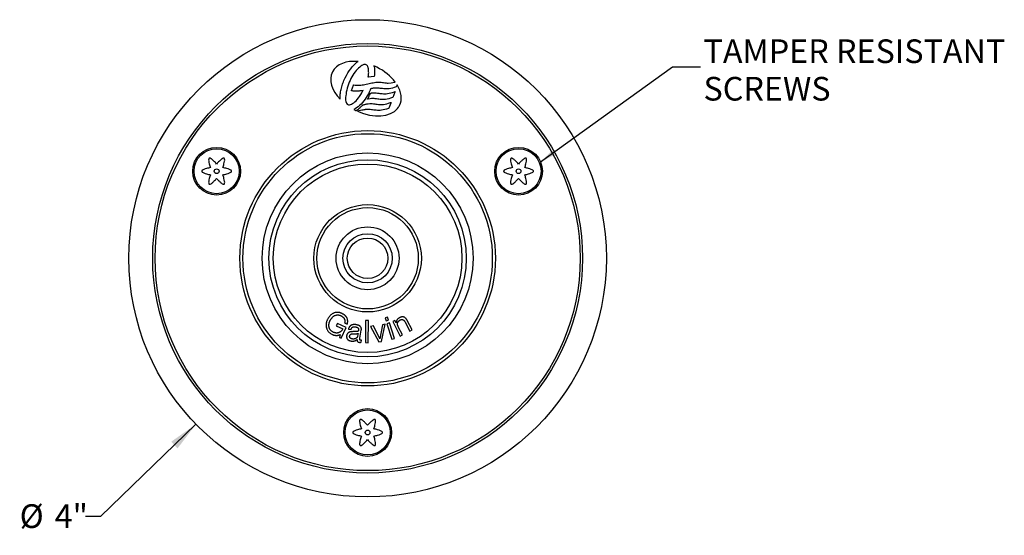
# Model space of a CAD drawing. Units: millimetres. Extents: x 84 to 249, y 18 to 184.
# Drawn here: x 84 to 249, y 98 to 184 of the extents above; entities that cross this region are included whole.
import ezdxf

# ---------------------------------------------------------------- set-up
doc = ezdxf.new("R2010")
doc.units = ezdxf.units.MM
doc.layers.add('DIMENSIONS', color=7, linetype='Continuous')
doc.styles.add('SLDTEXTSTYLE0', font='TXT', dxfattribs={"width": 0.7})
doc.dimstyles.new('SLDDIMSTYLE0', dxfattribs={"dimtxt": 5.037667, "dimasz": 2.686756, "dimexe": 0, "dimexo": 0.0625, "dimgap": 1.259417, "dimtad": 0, "dimtih": 1, "dimtoh": 1, "dimdec": 1, "dimlfac": 1.25, "dimrnd": 1e-09, "dimzin": 12, "dimdsep": 46, "dimtxsty": 'SLDTEXTSTYLE0', "dimsah": 1, "dimcen": 0, "dimadec": 0, "dimazin": 3, "dimtfac": 1, "dimtdec": 1, "dimtofl": 0, "dimtmove": 0, "dimatfit": 3, "dimfxl": 0, "dimfrac": 2, "dimtolj": 1, "dimtzin": 12, "dimarcsym": 0})
doc.dimstyles.new('SLDDIMSTYLE1', dxfattribs={"dimtxt": 0.18, "dimasz": 2.686756, "dimexe": 0, "dimexo": 0.0625, "dimgap": 0, "dimtad": 0, "dimtih": 1, "dimtoh": 1, "dimdec": 0, "dimrnd": 1e-09, "dimzin": 0, "dimdsep": 46, "dimtxsty": 'Standard', "dimsah": 1, "dimcen": 0.09, "dimadec": 0, "dimazin": 0, "dimtfac": 2.686756, "dimtdec": 0, "dimtofl": 0, "dimtmove": 0, "dimatfit": 3, "dimfxl": 0, "dimfrac": 2, "dimtolj": 1, "dimtzin": 0, "dimarcsym": 0})

# ---------------------------------------------------------------- blocks, each defined once
blk = doc.blocks.new('_D')
at = {"layer": 'DIMENSIONS', "color": 7}
for p, q in [((113.24, 116.2), (97.25, 100.74)), ((97.25, 100.74), (94.75, 100.74))]:
    blk.add_line(p, q, dxfattribs=at)
blk.add_solid([(113.24, 116.2), (109.08, 113.25), (110.15, 112.14)], dxfattribs=at)
at = {"layer": 'DIMENSIONS', "color": 7, "char_height": 3.969, "attachment_point": 1, "style": 'SLDTEXTSTYLE0'}
for s, insert in [('%%c', (83.7, 102.77)), ('4"', (89.56, 102.77))]:
    blk.add_mtext(s, dxfattribs=dict(at, insert=insert))
blk = doc.blocks.new('SW_NOTE_0')
at = {"layer": 'DIMENSIONS', "color": 0, "attachment_point": 1, "style": 'SLDTEXTSTYLE0'}
for s, insert, char_height in [('TAMPER RESISTANT', (0.5, 4.58), 3.9687), ('SCREWS', (0.5, -1.71), 3.969)]:
    blk.add_mtext(s, dxfattribs=dict(at, insert=insert, char_height=char_height))

msp = doc.modelspace()

# ---------------------------------------------------------------- linework, layer by layer
at = {"color": 7, "linetype": 'Continuous', "lineweight": 25}
for p, q in [((139.67, 176.383), (139.937, 176.631)), ((139.937, 176.631), (140.206, 176.856)), ((140.206, 176.856), (140.38, 176.975)), ((141.524, 176.501), (141.38, 176.471)), ((141.65, 176.493), (141.524, 176.501)), ((141.769, 176.448), (141.65, 176.493)), ((138.434, 174.674), (138.662, 175.079)), ((138.662, 175.079), (138.904, 175.443)), ((138.904, 175.443), (139.153, 175.786)), ((139.153, 175.786), (139.407, 176.096)), ((139.407, 176.096), (139.67, 176.383)), ((139.708, 174.984), (139.529, 174.716)), ((139.903, 175.236), (139.708, 174.984)), ((140.094, 175.475), (139.903, 175.236)), ((140.285, 175.695), (140.094, 175.475)), ((140.481, 175.887), (140.285, 175.695)), ((140.669, 176.059), (140.481, 175.887)), ((140.86, 176.209), (140.669, 176.059)), ((141.041, 176.328), (140.86, 176.209)), ((141.218, 176.419), (141.041, 176.328)), ((141.38, 176.471), (141.218, 176.419)), ((141.868, 176.372), (141.769, 176.448)), ((141.962, 176.245), (141.868, 176.372)), ((142, 176.171), (141.962, 176.245)), ((142.036, 176.096), (142, 176.171)), ((142.06, 176.001), (142.036, 176.096)), ((142.092, 175.902), (142.06, 176.001)), ((142.116, 175.807), (142.092, 175.902)), ((142.131, 175.709), (142.116, 175.807)), ((142.142, 175.594), (142.131, 175.709)), ((142.139, 174.729), (142.151, 174.862)), ((142.159, 175.484), (142.142, 175.594)), ((142.151, 174.862), (142.165, 174.991)), ((142.162, 175.364), (142.159, 175.484)), ((142.165, 175.247), (142.162, 175.364)), ((142.167, 175.121), (142.165, 175.247)), ((142.165, 174.991), (142.167, 175.121)), ((143.043, 176.268), (143.089, 176.088)), ((143.089, 176.088), (143.122, 175.888)), ((143.122, 175.888), (143.149, 175.68)), ((143.153, 174.995), (143.133, 174.754)), ((143.149, 175.68), (143.16, 175.455)), ((143.165, 175.231), (143.153, 174.995)), ((143.16, 175.455), (143.165, 175.231)), ((137.784, 173.172), (137.86, 173.388)), ((137.86, 173.388), (137.936, 173.608)), ((137.936, 173.608), (138.03, 173.827)), ((138.03, 173.827), (138.123, 174.041)), ((138.123, 174.041), (138.224, 174.259)), ((138.224, 174.259), (138.434, 174.674)), ((138.909, 173.502), (138.787, 173.176)), ((139.047, 173.822), (138.909, 173.502)), ((139.194, 174.134), (139.047, 173.822)), ((139.356, 174.433), (139.194, 174.134)), ((139.529, 174.716), (139.356, 174.433)), ((141.774, 173.188), (142.007, 173.24)), ((142.007, 173.24), (142.24, 173.293)), ((142.093, 174.389), (142.101, 174.455)), ((142.158, 174.393), (142.093, 174.389)), ((142.101, 174.455), (142.119, 174.59)), ((142.119, 174.59), (142.139, 174.729)), ((143.058, 174.456), (142.158, 174.393)), ((142.24, 173.293), (142.473, 173.345)), ((142.473, 173.345), (142.699, 173.397)), ((142.699, 173.397), (142.935, 173.442)), ((142.935, 173.442), (143.155, 173.484)), ((143.103, 174.459), (143.058, 174.456)), ((143.108, 174.505), (143.103, 174.459)), ((143.133, 174.754), (143.108, 174.505)), ((143.155, 173.484), (143.383, 173.519)), ((143.383, 173.519), (143.618, 173.533)), ((143.618, 173.533), (143.835, 173.535)), ((143.835, 173.535), (144.048, 173.522)), ((144.048, 173.522), (144.256, 173.501)), ((144.256, 173.501), (144.458, 173.478)), ((144.458, 173.478), (144.661, 173.448)), ((144.661, 173.448), (144.861, 173.425)), ((144.861, 173.425), (145.07, 173.405)), ((145.07, 173.405), (145.277, 173.382)), ((145.277, 173.382), (145.408, 173.379)), ((145.408, 173.379), (145.95, 173.41)), ((145.95, 173.41), (145.955, 173.41)), ((145.955, 173.41), (146.203, 173.449)), ((146.203, 173.449), (146.472, 173.511)), ((146.472, 173.511), (146.595, 173.548)), ((137.407, 171.518), (137.431, 171.71)), ((137.431, 171.71), (137.461, 171.913)), ((137.461, 171.913), (137.5, 172.116)), ((137.5, 172.116), (137.536, 172.326)), ((137.536, 172.326), (137.593, 172.532)), ((137.593, 172.532), (137.644, 172.743)), ((137.644, 172.743), (137.714, 172.961)), ((137.714, 172.961), (137.784, 173.172)), ((138.369, 171.562), (138.323, 171.264)), ((138.42, 171.872), (138.369, 171.562)), ((138.486, 172.183), (138.42, 171.872)), ((138.576, 172.518), (138.486, 172.183)), ((138.674, 172.841), (138.576, 172.518)), ((138.787, 173.176), (138.674, 172.841)), ((139.279, 172.094), (139.303, 172.156)), ((139.344, 172.084), (139.279, 172.094)), ((139.303, 172.156), (139.632, 173.034)), ((139.466, 172.064), (139.344, 172.084)), ((139.59, 172.043), (139.466, 172.064)), ((139.715, 172.029), (139.59, 172.043)), ((139.632, 173.034), (139.648, 173.075)), ((139.648, 173.075), (139.691, 173.069)), ((139.691, 173.069), (139.925, 173.033)), ((139.842, 172.023), (139.715, 172.029)), ((139.962, 172.019), (139.842, 172.023)), ((139.925, 173.033), (140.154, 173.007)), ((140.092, 172.013), (139.962, 172.019)), ((140.212, 172.017), (140.092, 172.013)), ((140.154, 173.007), (140.381, 173.004)), ((140.341, 172.02), (140.212, 172.017)), ((140.465, 172.03), (140.341, 172.02)), ((140.381, 173.004), (140.618, 173.008)), ((140.598, 172.034), (140.465, 172.03)), ((140.713, 172.052), (140.598, 172.034)), ((140.618, 173.008), (140.841, 173.028)), ((140.841, 172.063), (140.713, 172.052)), ((140.827, 171.435), (141.016, 171.736)), ((140.841, 173.028), (141.076, 173.057)), ((140.967, 172.083), (140.841, 172.063)), ((141.093, 172.101), (140.967, 172.083)), ((141.016, 171.736), (141.183, 172.049)), ((141.076, 173.057), (141.309, 173.092)), ((141.222, 172.12), (141.093, 172.101)), ((141.183, 172.049), (141.226, 172.121)), ((141.226, 172.121), (141.222, 172.12)), ((141.309, 173.092), (141.544, 173.135)), ((141.544, 173.135), (141.774, 173.188)), ((142.111, 171.579), (141.939, 171.262)), ((142.248, 171.849), (142.111, 171.579)), ((142.338, 172.054), (142.248, 171.849)), ((142.413, 172.213), (142.338, 172.054)), ((142.399, 171.518), (142.437, 171.607)), ((142.46, 172.332), (142.413, 172.213)), ((142.437, 171.607), (142.461, 171.651)), ((142.486, 172.408), (142.46, 172.332)), ((142.461, 171.651), (142.472, 171.672)), ((142.472, 171.672), (142.496, 171.678)), ((142.493, 172.433), (142.486, 172.408)), ((142.651, 172.466), (142.493, 172.433)), ((142.496, 171.678), (142.551, 171.691)), ((142.551, 171.691), (142.562, 171.698)), ((142.562, 171.698), (142.564, 171.7)), ((142.564, 171.7), (142.583, 171.702)), ((142.583, 171.702), (142.614, 171.713)), ((142.614, 171.713), (142.682, 171.721)), ((142.797, 172.495), (142.651, 172.466)), ((142.682, 171.721), (142.778, 171.729)), ((142.778, 171.729), (143.007, 171.741)), ((142.901, 172.511), (142.797, 172.495)), ((142.974, 172.526), (142.901, 172.511)), ((143.05, 172.533), (142.974, 172.526)), ((143.007, 171.741), (143.226, 171.742)), ((143.277, 172.544), (143.05, 172.533)), ((143.226, 171.742), (143.436, 171.731)), ((143.488, 172.548), (143.277, 172.544)), ((143.436, 171.731), (143.647, 171.708)), ((143.702, 172.535), (143.488, 172.548)), ((143.647, 171.708), (143.849, 171.685)), ((143.903, 172.514), (143.702, 172.535)), ((143.849, 171.685), (144.045, 171.655)), ((144.099, 172.493), (143.903, 172.514)), ((144.045, 171.655), (144.242, 171.634)), ((144.304, 172.461), (144.099, 172.493)), ((144.242, 171.634), (144.451, 171.611)), ((144.504, 172.441), (144.304, 172.461)), ((144.451, 171.611), (144.657, 171.598)), ((144.715, 172.418), (144.504, 172.441)), ((144.657, 171.598), (144.877, 171.594)), ((144.925, 172.403), (144.715, 172.418)), ((144.877, 171.594), (145.103, 171.599)), ((145.151, 172.4), (144.925, 172.403)), ((145.103, 171.599), (145.336, 171.625)), ((145.376, 172.404), (145.151, 172.4)), ((145.336, 171.625), (145.591, 171.666)), ((145.625, 172.426), (145.376, 172.404)), ((145.591, 171.666), (145.869, 171.727)), ((145.886, 172.472), (145.625, 172.426)), ((145.869, 171.727), (146.159, 171.816)), ((146.163, 172.531), (145.886, 172.472)), ((146.159, 171.816), (146.473, 171.931)), ((146.451, 172.62), (146.163, 172.531)), ((146.541, 171.86), (146.197, 170.979)), ((146.768, 172.733), (146.451, 172.62)), ((146.473, 171.931), (146.585, 171.972)), ((146.585, 171.972), (146.541, 171.86)), ((146.792, 172.742), (146.768, 172.733)), ((146.8, 172.764), (146.792, 172.742)), ((146.92, 173.07), (146.8, 172.764)), ((137.37, 170.759), (137.371, 170.944)), ((137.374, 170.675), (137.37, 170.759)), ((137.371, 170.944), (137.379, 171.13)), ((137.379, 171.13), (137.385, 171.321)), ((137.385, 171.321), (137.407, 171.518)), ((138.301, 170.987), (138.3, 170.736)), ((138.3, 170.736), (138.311, 170.504)), ((138.323, 171.264), (138.301, 170.987)), ((138.311, 170.504), (138.344, 170.298)), ((138.344, 170.298), (138.391, 170.123)), ((138.391, 170.123), (138.456, 169.989)), ((138.456, 169.989), (138.566, 169.859)), ((139.287, 169.832), (139.468, 169.933)), ((139.468, 169.933), (139.659, 170.067)), ((139.659, 170.067), (139.855, 170.231)), ((139.855, 170.231), (140.051, 170.422)), ((140.051, 170.422), (140.251, 170.642)), ((140.251, 170.642), (140.441, 170.887)), ((140.441, 170.887), (140.64, 171.15)), ((140.64, 171.15), (140.827, 171.435)), ((141.136, 170.103), (140.901, 169.85)), ((141.359, 170.379), (141.136, 170.103)), ((141.567, 170.66), (141.359, 170.379)), ((141.767, 170.959), (141.567, 170.66)), ((141.939, 171.262), (141.767, 170.959)), ((141.874, 169.879), (141.981, 169.903)), ((141.958, 170.669), (142.034, 170.778)), ((142.089, 170.695), (141.958, 170.669)), ((141.981, 169.903), (142.102, 169.922)), ((142.034, 170.778), (142.062, 170.819)), ((142.062, 170.819), (142.112, 170.914)), ((142.431, 170.762), (142.089, 170.695)), ((142.102, 169.922), (142.338, 169.934)), ((142.112, 170.914), (142.178, 171.053)), ((142.178, 171.053), (142.261, 171.214)), ((142.261, 171.214), (142.331, 171.375)), ((142.331, 171.375), (142.399, 171.518)), ((142.338, 169.934), (142.551, 169.938)), ((142.656, 170.776), (142.431, 170.762)), ((142.551, 169.938), (142.77, 169.925)), ((142.871, 170.769), (142.656, 170.776)), ((142.77, 169.925), (142.974, 169.901)), ((143.08, 170.764), (142.871, 170.769)), ((142.974, 169.901), (143.184, 169.879)), ((143.279, 170.744), (143.08, 170.764)), ((143.483, 170.713), (143.279, 170.744)), ((143.682, 170.691), (143.483, 170.713)), ((143.886, 170.662), (143.682, 170.691)), ((144.093, 170.639), (143.886, 170.662)), ((144.307, 170.617), (144.093, 170.639)), ((144.532, 170.613), (144.307, 170.617)), ((144.762, 170.618), (144.532, 170.613)), ((144.766, 170.618), (144.762, 170.618)), ((144.768, 170.619), (144.766, 170.618)), ((145.004, 170.647), (144.768, 170.619)), ((144.927, 169.851), (145.198, 169.907)), ((145.269, 170.686), (145.004, 170.647)), ((145.198, 169.907), (145.488, 169.995)), ((145.549, 170.752), (145.269, 170.686)), ((145.488, 169.995), (145.801, 170.107)), ((145.869, 170.036), (145.524, 169.165)), ((145.848, 170.834), (145.549, 170.752)), ((145.801, 170.107), (145.913, 170.147)), ((146.165, 170.948), (145.848, 170.834)), ((145.913, 170.147), (145.869, 170.036)), ((146.188, 170.956), (146.165, 170.948)), ((146.197, 170.979), (146.188, 170.956)), ((138.566, 169.859), (138.68, 169.784)), ((138.68, 169.784), (138.814, 169.741)), ((138.814, 169.741), (138.959, 169.734)), ((138.959, 169.734), (139.12, 169.764)), ((139.12, 169.764), (139.287, 169.832)), ((139.889, 169.038), (139.689, 168.932)), ((140.147, 169.206), (139.889, 169.038)), ((140.036, 168.759), (140.124, 168.806)), ((140.124, 168.806), (140.223, 168.875)), ((140.405, 169.396), (140.147, 169.206)), ((140.223, 168.875), (140.338, 168.951)), ((141, 168.811), (140.294, 168.64)), ((140.338, 168.951), (140.435, 169.014)), ((140.658, 169.611), (140.405, 169.396)), ((140.435, 169.014), (140.544, 169.101)), ((140.544, 169.101), (140.668, 169.205)), ((140.901, 169.85), (140.658, 169.611)), ((140.668, 169.205), (140.8, 169.32)), ((140.8, 169.32), (140.924, 169.434)), ((140.924, 169.434), (141.031, 169.538)), ((141.201, 168.851), (141, 168.811)), ((141.031, 169.538), (141.129, 169.627)), ((141.129, 169.627), (141.18, 169.689)), ((141.18, 169.689), (141.191, 169.701)), ((141.191, 169.701), (141.206, 169.706)), ((141.369, 168.875), (141.201, 168.851)), ((141.206, 169.706), (141.323, 169.742)), ((141.323, 169.742), (141.436, 169.767)), ((141.499, 168.901), (141.369, 168.875)), ((141.436, 169.767), (141.55, 169.8)), ((141.606, 168.919), (141.499, 168.901)), ((141.55, 169.8), (141.652, 169.827)), ((141.769, 168.933), (141.606, 168.919)), ((141.652, 169.827), (141.758, 169.859)), ((141.758, 169.859), (141.874, 169.879)), ((141.997, 168.945), (141.769, 168.933)), ((142.206, 168.949), (141.997, 168.945)), ((142.419, 168.935), (142.206, 168.949)), ((142.618, 168.914), (142.419, 168.935)), ((142.825, 168.892), (142.618, 168.914)), ((143.02, 168.862), (142.825, 168.892)), ((143.222, 168.838), (143.02, 168.862)), ((143.184, 169.879), (143.379, 169.849)), ((143.429, 168.819), (143.222, 168.838)), ((143.379, 169.849), (143.58, 169.819)), ((143.643, 168.796), (143.429, 168.819)), ((143.58, 169.819), (143.786, 169.796)), ((143.869, 168.792), (143.643, 168.796)), ((143.786, 169.796), (143.991, 169.783)), ((144.101, 168.803), (143.869, 168.792)), ((143.991, 169.783), (144.212, 169.779)), ((144.34, 168.824), (144.101, 168.803)), ((144.212, 169.779), (144.441, 169.785)), ((144.604, 168.865), (144.34, 168.824)), ((144.441, 169.785), (144.672, 169.805)), ((144.88, 168.929), (144.604, 168.865)), ((144.672, 169.805), (144.927, 169.851)), ((145.177, 169.019), (144.88, 168.929)), ((145.492, 169.134), (145.177, 169.019)), ((145.515, 169.143), (145.492, 169.134)), ((145.524, 169.165), (145.515, 169.143)), ((145.339, 134.16), (144.909, 134.025)), ((144.909, 134.025), (145.075, 133.5)), ((145.075, 133.5), (145.504, 133.635)), ((145.504, 133.635), (145.339, 134.16)), ((136.918, 133.074), (136.742, 132.695)), ((136.742, 132.695), (137.829, 132.19)), ((138.384, 132.394), (136.918, 133.074)), ((137.564, 130.627), (138.384, 132.394)), ((138.138, 133.178), (138.586, 132.97)), ((138.782, 132.118), (139.217, 132.048)), ((140.705, 130.59), (140.926, 131.973)), ((141.659, 133.599), (141.633, 129.861)), ((142.113, 133.595), (141.659, 133.599)), ((142.087, 129.857), (142.113, 133.595)), ((142.977, 132.663), (142.482, 132.594)), ((142.482, 132.594), (143.86, 130.018)), ((144.049, 130.505), (142.977, 132.663)), ((144.482, 132.871), (144.059, 130.506)), ((144.336, 130.083), (144.946, 132.936)), ((144.946, 132.936), (144.482, 132.871)), ((145.65, 133.171), (145.221, 133.036)), ((145.221, 133.036), (146.038, 130.446)), ((146.467, 130.581), (145.65, 133.171)), ((146.559, 133.578), (146.19, 133.389)), ((146.19, 133.389), (147.431, 130.964)), ((146.755, 133.194), (146.559, 133.578)), ((146.778, 133.205), (146.755, 133.194)), ((147.823, 131.164), (147.121, 132.536)), ((148.2, 133.433), (149.042, 131.788)), ((149.434, 131.989), (148.618, 133.584)), ((149.042, 131.788), (149.434, 131.989)), ((137.379, 131.221), (137.297, 130.752)), ((137.297, 130.752), (137.564, 130.627)), ((140.392, 131.422), (140.319, 130.969)), ((144.059, 130.506), (144.049, 130.505)), ((146.038, 130.446), (146.467, 130.581)), ((147.431, 130.964), (147.823, 131.164)), ((140.884, 129.936), (140.938, 130.27)), ((141.633, 129.861), (142.087, 129.857)), ((143.86, 130.018), (144.336, 130.083))]:
    msp.add_line(p, q, dxfattribs=at)
for centre, radius in [((141.989, 144.004), 40), ((141.989, 144.004), 36), ((141.989, 144.004), 35.6), ((141.989, 144.004), 21.4), ((141.989, 144.004), 20.89), ((116.701, 158.604), 4), ((116.701, 158.604), 3.772), ((141.989, 144.004), 17.67), ((167.277, 158.604), 4), ((167.277, 158.604), 3.772), ((141.989, 144.004), 16.528), ((116.701, 158.604), 0.4), ((141.989, 144.004), 15.8), ((167.277, 158.604), 0.4), ((141.989, 144.004), 9), ((141.989, 144.004), 8.49), ((141.989, 144.004), 5.27), ((141.989, 144.004), 4.128), ((141.989, 144.004), 3.4), ((141.989, 114.804), 4), ((141.989, 114.804), 3.772), ((141.989, 114.804), 0.4)]:
    msp.add_circle(centre, radius, dxfattribs=at)
for points in [[(140.38, 176.975), (138.43, 177.163), (136.758, 176.565), (136.098, 175.251)], [(136.098, 175.251), (135.421, 173.902), (135.982, 172.15), (137.374, 170.675)], [(143.527, 176.044), (143.366, 176.125), (143.204, 176.197), (143.043, 176.268)], [(146.595, 173.548), (145.883, 174.504), (144.829, 175.391), (143.527, 176.044)], [(147.331, 169.614), (147.843, 170.633), (147.647, 171.883), (146.92, 173.07)], [(139.689, 168.932), (139.76, 168.894), (139.83, 168.857), (139.902, 168.821)], [(139.902, 168.821), (139.947, 168.798), (139.991, 168.78), (140.036, 168.759)], [(140.294, 168.64), (143.001, 167.426), (145.792, 167.647), (147.004, 169.123)], [(147.004, 169.123), (147.156, 169.324), (147.172, 169.347), (147.224, 169.436)], [(147.224, 169.436), (147.26, 169.495), (147.3, 169.551), (147.331, 169.614)]]:
    msp.add_open_spline(points, degree=3, dxfattribs=at)
for points, knots in [([(116.701, 159.804), (116.554, 159.966), (116.299, 160.247), (115.944, 160.573), (115.704, 160.743), (115.562, 160.786), (115.501, 160.789), (115.449, 160.772), (115.408, 160.735), (115.38, 160.681), (115.347, 160.536), (115.374, 160.244), (115.479, 159.774), (115.595, 159.413), (115.662, 159.204)], [0, 0, 0, 0, 0.20136428, 0.34875634, 0.44454686, 0.46639407, 0.48434966, 0.49999993, 0.51565065, 0.53360586, 0.55545306, 0.6512438, 0.79863572, 1, 1, 1, 1]), ([(117.74, 159.204), (117.807, 159.413), (117.923, 159.774), (118.028, 160.244), (118.055, 160.536), (118.021, 160.681), (117.993, 160.735), (117.953, 160.772), (117.9, 160.789), (117.839, 160.786), (117.697, 160.743), (117.458, 160.573), (117.103, 160.247), (116.848, 159.966), (116.701, 159.804)], [0, 0, 0, 0, 0.2013638, 0.3487564, 0.4445471, 0.4663941, 0.4843494, 0.5000003, 0.5156503, 0.5336058, 0.5554536, 0.6512444, 0.7986362, 1, 1, 1, 1]), ([(167.277, 159.804), (167.129, 159.966), (166.874, 160.247), (166.52, 160.573), (166.28, 160.743), (166.138, 160.786), (166.077, 160.789), (166.025, 160.772), (165.984, 160.735), (165.956, 160.681), (165.923, 160.536), (165.95, 160.244), (166.054, 159.774), (166.17, 159.413), (166.237, 159.204)], [0, 0, 0, 0, 0.2013638, 0.3487561, 0.4445465, 0.466394, 0.48435, 0.5000002, 0.5156504, 0.5336056, 0.5554537, 0.6512441, 0.7986364, 1, 1, 1, 1]), ([(168.316, 159.204), (168.383, 159.413), (168.499, 159.774), (168.604, 160.244), (168.631, 160.536), (168.597, 160.681), (168.569, 160.735), (168.528, 160.772), (168.476, 160.789), (168.415, 160.786), (168.273, 160.743), (168.034, 160.573), (167.679, 160.247), (167.424, 159.966), (167.277, 159.804)], [0, 0, 0, 0, 0.2013642, 0.3487563, 0.4445469, 0.4663945, 0.4843499, 0.5000003, 0.5156506, 0.5336063, 0.5554539, 0.6512447, 0.7986362, 1, 1, 1, 1]), ([(115.662, 159.204), (115.447, 159.158), (115.076, 159.077), (114.617, 158.933), (114.35, 158.81), (114.242, 158.709), (114.209, 158.658), (114.197, 158.604), (114.209, 158.55), (114.242, 158.499), (114.35, 158.397), (114.617, 158.275), (115.076, 158.13), (115.447, 158.05), (115.662, 158.004)], [0, 0, 0, 0, 0.2013638, 0.3487561, 0.4445465, 0.4663943, 0.48435, 0.4999998, 0.5156508, 0.5336061, 0.5554531, 0.6512439, 0.7986365, 1, 1, 1, 1]), ([(117.74, 158.004), (117.954, 158.05), (118.325, 158.13), (118.785, 158.275), (119.051, 158.397), (119.159, 158.499), (119.193, 158.55), (119.204, 158.604), (119.193, 158.658), (119.159, 158.709), (119.051, 158.81), (118.785, 158.933), (118.325, 159.077), (117.954, 159.158), (117.74, 159.204)], [0, 0, 0, 0, 0.2013639, 0.3487558, 0.4445466, 0.4663942, 0.4843496, 0.5000003, 0.5156503, 0.5336057, 0.5554536, 0.6512442, 0.7986362, 1, 1, 1, 1]), ([(166.237, 159.204), (166.023, 159.158), (165.652, 159.077), (165.193, 158.933), (164.926, 158.81), (164.818, 158.709), (164.785, 158.658), (164.773, 158.604), (164.785, 158.55), (164.818, 158.499), (164.926, 158.397), (165.193, 158.275), (165.652, 158.13), (166.023, 158.05), (166.237, 158.004)], [0, 0, 0, 0, 0.2013637, 0.348756, 0.4445468, 0.4663944, 0.4843501, 0.5000003, 0.5156507, 0.5336061, 0.5554535, 0.6512445, 0.7986365, 1, 1, 1, 1]), ([(168.316, 158.004), (168.53, 158.05), (168.901, 158.13), (169.361, 158.275), (169.627, 158.397), (169.735, 158.499), (169.768, 158.55), (169.78, 158.604), (169.768, 158.658), (169.735, 158.709), (169.627, 158.81), (169.361, 158.933), (168.901, 159.077), (168.53, 159.158), (168.316, 159.204)], [0, 0, 0, 0, 0.2013638, 0.3487553, 0.4445461, 0.4663937, 0.4843494, 0.4999997, 0.5156501, 0.5336055, 0.5554531, 0.6512437, 0.7986358, 1, 1, 1, 1]), ([(115.662, 158.004), (115.595, 157.795), (115.479, 157.434), (115.374, 156.964), (115.347, 156.671), (115.38, 156.527), (115.408, 156.473), (115.449, 156.436), (115.501, 156.419), (115.562, 156.422), (115.704, 156.465), (115.944, 156.635), (116.299, 156.96), (116.554, 157.242), (116.701, 157.404)], [0, 0, 0, 0, 0.2013635, 0.3487555, 0.4445463, 0.4663941, 0.4843495, 0.4999996, 0.5156501, 0.5336058, 0.5554533, 0.6512437, 0.798636, 1, 1, 1, 1]), ([(116.701, 157.404), (116.848, 157.242), (117.103, 156.96), (117.458, 156.635), (117.697, 156.465), (117.839, 156.422), (117.9, 156.419), (117.953, 156.436), (117.993, 156.473), (118.021, 156.527), (118.055, 156.671), (118.028, 156.964), (117.923, 157.434), (117.807, 157.795), (117.74, 158.004)], [0, 0, 0, 0, 0.2013637, 0.348756, 0.4445467, 0.4663943, 0.4843494, 0.5000001, 0.5156502, 0.5336058, 0.5554533, 0.6512438, 0.7986363, 1, 1, 1, 1]), ([(166.237, 158.004), (166.17, 157.795), (166.054, 157.434), (165.95, 156.964), (165.923, 156.671), (165.956, 156.527), (165.984, 156.473), (166.025, 156.436), (166.077, 156.419), (166.138, 156.422), (166.28, 156.465), (166.52, 156.635), (166.874, 156.96), (167.129, 157.242), (167.277, 157.404)], [0, 0, 0, 0, 0.2013635, 0.3487555, 0.4445465, 0.4663939, 0.4843493, 0.4999997, 0.5156499, 0.5336056, 0.5554532, 0.651244, 0.7986363, 1, 1, 1, 1]), ([(167.277, 157.404), (167.424, 157.242), (167.679, 156.96), (168.034, 156.635), (168.273, 156.465), (168.415, 156.422), (168.476, 156.419), (168.528, 156.436), (168.569, 156.473), (168.597, 156.527), (168.631, 156.671), (168.604, 156.964), (168.499, 157.434), (168.383, 157.795), (168.316, 158.004)], [0, 0, 0, 0, 0.2013636, 0.3487559, 0.4445463, 0.4663944, 0.4843496, 0.4999998, 0.51565, 0.533606, 0.5554535, 0.6512439, 0.7986362, 1, 1, 1, 1]), ([(135.227, 133.676), (135.203, 133.621), (135.155, 133.511), (135.103, 133.34), (135.063, 133.166), (135.039, 132.99), (135.031, 132.813), (135.04, 132.638), (135.064, 132.466), (135.107, 132.299), (135.165, 132.135), (135.241, 131.978), (135.334, 131.829), (135.442, 131.686), (135.57, 131.552), (135.716, 131.432), (135.879, 131.323), (135.999, 131.264), (136.06, 131.234)], [0, 0, 0, 0, 0.0626532, 0.1244446, 0.1860415, 0.2479043, 0.3094079, 0.3697534, 0.4295929, 0.4895561, 0.5494966, 0.609722, 0.6703366, 0.7324901, 0.7962095, 0.8614229, 0.9291014, 1, 1, 1, 1]), ([(137.669, 134.765), (137.636, 134.78), (137.572, 134.809), (137.473, 134.846), (137.376, 134.877), (137.28, 134.903), (137.185, 134.921), (137.091, 134.934), (136.997, 134.94), (136.875, 134.941), (136.725, 134.929), (136.551, 134.896), (136.382, 134.845), (136.22, 134.775), (136.067, 134.688), (135.919, 134.585), (135.781, 134.466), (135.65, 134.331), (135.529, 134.183), (135.416, 134.025), (135.314, 133.856), (135.257, 133.737), (135.227, 133.676)], [0, 0, 0, 0, 0.035943, 0.0707504, 0.1047109, 0.1375565, 0.1697684, 0.2012468, 0.2325045, 0.2631081, 0.3232813, 0.3818815, 0.4402503, 0.4985269, 0.5571628, 0.6165216, 0.6772071, 0.7397214, 0.8034154, 0.8679275, 0.9332598, 1, 1, 1, 1]), ([(135.673, 133.502), (135.694, 133.546), (135.737, 133.634), (135.811, 133.759), (135.892, 133.88), (135.98, 133.995), (136.075, 134.102), (136.176, 134.199), (136.283, 134.284), (136.396, 134.357), (136.515, 134.419), (136.64, 134.464), (136.77, 134.496), (136.906, 134.514), (137.047, 134.514), (137.192, 134.493), (137.34, 134.452), (137.437, 134.411), (137.487, 134.39)], [0, 0, 0, 0, 0.06475215, 0.12854217, 0.19254059, 0.25654606, 0.31985756, 0.38104453, 0.44114015, 0.50033905, 0.558867, 0.61718635, 0.67555599, 0.73563377, 0.79734136, 0.86124449, 0.9282297, 1, 1, 1, 1]), ([(137.487, 134.39), (137.518, 134.375), (137.579, 134.345), (137.665, 134.295), (137.746, 134.24), (137.822, 134.181), (137.891, 134.117), (137.955, 134.051), (138.009, 133.979), (138.059, 133.906), (138.101, 133.828), (138.133, 133.746), (138.157, 133.66), (138.174, 133.571), (138.18, 133.477), (138.177, 133.38), (138.163, 133.28), (138.147, 133.213), (138.138, 133.178)], [0, 0, 0, 0, 0.0677664, 0.1340135, 0.1985851, 0.2622366, 0.3241837, 0.3849155, 0.4440292, 0.5026949, 0.5607844, 0.6189703, 0.6772503, 0.7372879, 0.7989278, 0.8630877, 0.9296341, 1, 1, 1, 1]), ([(138.586, 132.97), (138.599, 133.023), (138.626, 133.125), (138.65, 133.277), (138.658, 133.423), (138.65, 133.563), (138.628, 133.696), (138.596, 133.824), (138.55, 133.946), (138.493, 134.062), (138.423, 134.172), (138.345, 134.277), (138.254, 134.374), (138.153, 134.465), (138.044, 134.55), (137.926, 134.628), (137.802, 134.702), (137.714, 134.744), (137.669, 134.765)], [0, 0, 0, 0, 0.0730323, 0.141822, 0.2072844, 0.2698769, 0.3304642, 0.3895549, 0.4476424, 0.505739, 0.5637494, 0.6225096, 0.6820072, 0.7428687, 0.8050415, 0.868555, 0.9333997, 1, 1, 1, 1]), ([(147.335, 134.047), (147.292, 134.024), (147.21, 133.979), (147.1, 133.895), (147.004, 133.803), (146.927, 133.701), (146.864, 133.59), (146.818, 133.47), (146.788, 133.341), (146.782, 133.251), (146.778, 133.205)], [0, 0, 0, 0, 0.1371101, 0.2658604, 0.3887792, 0.5084952, 0.6269303, 0.7468892, 0.8703205, 1, 1, 1, 1]), ([(147.121, 132.536), (147.107, 132.563), (147.081, 132.617), (147.05, 132.699), (147.026, 132.78), (147.009, 132.861), (146.999, 132.941), (147, 133.02), (147.004, 133.098), (147.019, 133.174), (147.042, 133.247), (147.074, 133.318), (147.114, 133.385), (147.163, 133.45), (147.222, 133.511), (147.29, 133.568), (147.368, 133.622), (147.425, 133.652), (147.454, 133.668)], [0, 0, 0, 0, 0.067579, 0.1328763, 0.1962682, 0.2581655, 0.3184854, 0.3770216, 0.4349511, 0.4923923, 0.5497427, 0.6073905, 0.6656451, 0.7257406, 0.788764, 0.8548126, 0.9252351, 1, 1, 1, 1]), ([(148.618, 133.584), (148.601, 133.616), (148.567, 133.678), (148.513, 133.766), (148.455, 133.847), (148.396, 133.922), (148.333, 133.99), (148.265, 134.047), (148.192, 134.094), (148.115, 134.133), (148.033, 134.162), (147.947, 134.18), (147.857, 134.187), (147.762, 134.185), (147.663, 134.17), (147.558, 134.142), (147.447, 134.101), (147.374, 134.065), (147.335, 134.047)], [0, 0, 0, 0, 0.0686305, 0.134841, 0.1978874, 0.258934, 0.3174775, 0.3739792, 0.4290395, 0.4838369, 0.5383613, 0.5941734, 0.6515423, 0.7114296, 0.7747758, 0.8433632, 0.9184054, 1, 1, 1, 1]), ([(147.454, 133.668), (147.473, 133.677), (147.51, 133.695), (147.567, 133.716), (147.622, 133.732), (147.677, 133.741), (147.73, 133.746), (147.783, 133.744), (147.835, 133.737), (147.885, 133.723), (147.934, 133.705), (147.98, 133.681), (148.023, 133.652), (148.065, 133.619), (148.102, 133.579), (148.139, 133.536), (148.171, 133.486), (148.19, 133.451), (148.2, 133.433)], [0, 0, 0, 0, 0.0718273, 0.1391662, 0.2042134, 0.266689, 0.3268608, 0.3857269, 0.4447192, 0.5032559, 0.5621094, 0.6207096, 0.6793289, 0.7393831, 0.800663, 0.863607, 0.9301461, 1, 1, 1, 1]), ([(136.227, 131.617), (136.181, 131.64), (136.091, 131.685), (135.969, 131.767), (135.862, 131.858), (135.77, 131.96), (135.694, 132.069), (135.629, 132.183), (135.578, 132.303), (135.539, 132.428), (135.514, 132.557), (135.502, 132.69), (135.501, 132.825), (135.513, 132.962), (135.536, 133.099), (135.571, 133.236), (135.615, 133.371), (135.654, 133.458), (135.673, 133.502)], [0, 0, 0, 0, 0.0701373, 0.136206, 0.2001472, 0.261837, 0.3220869, 0.3813913, 0.440407, 0.4994624, 0.5592313, 0.6191289, 0.6804667, 0.7429968, 0.8065353, 0.8702985, 0.9346643, 1, 1, 1, 1]), ([(137.829, 132.19), (137.812, 132.153), (137.778, 132.079), (137.718, 131.975), (137.648, 131.88), (137.57, 131.793), (137.486, 131.716), (137.395, 131.649), (137.298, 131.593), (137.196, 131.547), (137.089, 131.513), (136.977, 131.489), (136.86, 131.479), (136.74, 131.478), (136.615, 131.492), (136.488, 131.52), (136.357, 131.56), (136.271, 131.598), (136.227, 131.617)], [0, 0, 0, 0, 0.0641442, 0.1263294, 0.1874235, 0.2478822, 0.3071662, 0.3654669, 0.4233763, 0.481196, 0.5396207, 0.5984479, 0.6591442, 0.721871, 0.7866096, 0.8540057, 0.9250309, 1, 1, 1, 1]), ([(140.052, 132.871), (140.016, 132.876), (139.943, 132.886), (139.836, 132.894), (139.729, 132.896), (139.625, 132.891), (139.524, 132.879), (139.427, 132.857), (139.334, 132.828), (139.245, 132.79), (139.163, 132.741), (139.086, 132.683), (139.017, 132.615), (138.952, 132.538), (138.896, 132.45), (138.849, 132.35), (138.81, 132.238), (138.792, 132.159), (138.782, 132.118)], [0, 0, 0, 0, 0.0662738, 0.1311421, 0.1945621, 0.2574031, 0.3185205, 0.3780124, 0.4360934, 0.4936599, 0.5508705, 0.6075811, 0.6660788, 0.7255919, 0.7880266, 0.8541675, 0.9242614, 1, 1, 1, 1]), ([(139.217, 132.048), (139.223, 132.074), (139.234, 132.124), (139.258, 132.194), (139.285, 132.257), (139.317, 132.312), (139.352, 132.36), (139.392, 132.401), (139.437, 132.434), (139.502, 132.469), (139.593, 132.498), (139.709, 132.516), (139.834, 132.52), (139.92, 132.508), (139.964, 132.503)], [0, 0, 0, 0, 0.0796486, 0.1534491, 0.2219412, 0.2854166, 0.3447684, 0.4020161, 0.4567534, 0.5119339, 0.6237162, 0.7408193, 0.865609, 1, 1, 1, 1]), ([(140.478, 131.96), (140.474, 131.941), (140.466, 131.904), (140.445, 131.853), (140.414, 131.812), (140.375, 131.78), (140.33, 131.756), (140.28, 131.736), (140.223, 131.722), (140.138, 131.71), (140.019, 131.704), (139.864, 131.708), (139.694, 131.714), (139.577, 131.709), (139.516, 131.707)], [0, 0, 0, 0, 0.05478804, 0.10408662, 0.15078637, 0.19582633, 0.24231318, 0.29221673, 0.34552269, 0.40306596, 0.53062356, 0.67495674, 0.83233602, 1, 1, 1, 1]), ([(139.964, 132.503), (139.998, 132.496), (140.067, 132.483), (140.168, 132.455), (140.264, 132.418), (140.334, 132.373), (140.384, 132.329), (140.415, 132.292), (140.442, 132.25), (140.464, 132.204), (140.48, 132.151), (140.488, 132.093), (140.487, 132.028), (140.481, 131.984), (140.478, 131.96)], [0, 0, 0, 0, 0.121281, 0.2448539, 0.3655896, 0.4808277, 0.5380626, 0.5942038, 0.6522181, 0.7112309, 0.7743822, 0.8427611, 0.9170784, 1, 1, 1, 1]), ([(140.926, 131.973), (140.932, 132.01), (140.942, 132.082), (140.941, 132.186), (140.929, 132.281), (140.903, 132.366), (140.866, 132.443), (140.822, 132.513), (140.769, 132.576), (140.707, 132.631), (140.639, 132.68), (140.566, 132.723), (140.487, 132.759), (140.375, 132.799), (140.23, 132.838), (140.111, 132.86), (140.052, 132.871)], [0, 0, 0, 0, 0.078771, 0.1505285, 0.2166486, 0.2783614, 0.3371017, 0.3940894, 0.4508805, 0.5084444, 0.5668073, 0.6256921, 0.6863866, 0.7483308, 0.8740303, 1, 1, 1, 1]), ([(136.06, 131.234), (136.111, 131.212), (136.212, 131.168), (136.372, 131.121), (136.538, 131.089), (136.68, 131.073), (136.795, 131.069), (136.881, 131.073), (136.966, 131.082), (137.051, 131.098), (137.135, 131.12), (137.217, 131.147), (137.299, 131.181), (137.352, 131.208), (137.379, 131.221)], [0, 0, 0, 0, 0.12094715, 0.24219673, 0.36525295, 0.49110427, 0.5547827, 0.61771021, 0.67995291, 0.74282096, 0.80593889, 0.86977376, 0.93396896, 1, 1, 1, 1]), ([(138.48, 131.024), (138.475, 130.991), (138.467, 130.928), (138.465, 130.835), (138.473, 130.748), (138.491, 130.667), (138.519, 130.593), (138.552, 130.523), (138.595, 130.459), (138.643, 130.4), (138.699, 130.348), (138.762, 130.302), (138.829, 130.26), (138.902, 130.226), (138.98, 130.195), (139.061, 130.171), (139.145, 130.148), (139.203, 130.138), (139.233, 130.133)], [0, 0, 0, 0, 0.0744731, 0.144452, 0.2096098, 0.2716828, 0.3312924, 0.3895588, 0.4466394, 0.5038821, 0.5615974, 0.619861, 0.6788366, 0.7401336, 0.8027802, 0.8671248, 0.9326451, 1, 1, 1, 1]), ([(139.516, 131.707), (139.458, 131.705), (139.343, 131.7), (139.199, 131.689), (139.087, 131.671), (139.007, 131.652), (138.931, 131.625), (138.859, 131.594), (138.791, 131.553), (138.727, 131.506), (138.669, 131.45), (138.615, 131.388), (138.567, 131.314), (138.531, 131.227), (138.499, 131.13), (138.486, 131.061), (138.48, 131.024)], [0, 0, 0, 0, 0.1260163, 0.2510966, 0.3118234, 0.3709753, 0.428828, 0.485943, 0.5427377, 0.5993662, 0.6572714, 0.7169122, 0.7790592, 0.8465552, 0.9195478, 1, 1, 1, 1]), ([(139.422, 130.486), (139.39, 130.492), (139.327, 130.504), (139.236, 130.535), (139.153, 130.574), (139.083, 130.627), (139.029, 130.693), (138.996, 130.757), (138.98, 130.814), (138.973, 130.861), (138.974, 130.911), (138.978, 130.945), (138.98, 130.963)], [0, 0, 0, 0, 0.1315573, 0.2631965, 0.3890136, 0.5058374, 0.6184721, 0.7349032, 0.7958321, 0.8596378, 0.9271127, 1, 1, 1, 1]), ([(138.98, 130.963), (138.985, 130.99), (138.994, 131.039), (139.02, 131.108), (139.051, 131.167), (139.094, 131.215), (139.141, 131.255), (139.192, 131.288), (139.249, 131.314), (139.331, 131.342), (139.444, 131.362), (139.586, 131.369), (139.733, 131.366), (139.881, 131.362), (140.025, 131.359), (140.141, 131.363), (140.229, 131.37), (140.289, 131.382), (140.344, 131.398), (140.376, 131.414), (140.392, 131.422)], [0, 0, 0, 0, 0.0495911, 0.0936567, 0.1347796, 0.1731438, 0.2108658, 0.2485263, 0.2862835, 0.3255644, 0.4082392, 0.4965508, 0.5888776, 0.6802368, 0.7694177, 0.8546013, 0.8949921, 0.932758, 0.967436, 1, 1, 1, 1]), ([(139.233, 130.133), (139.278, 130.127), (139.368, 130.115), (139.502, 130.113), (139.633, 130.123), (139.761, 130.146), (139.886, 130.183), (140.007, 130.237), (140.122, 130.309), (140.192, 130.368), (140.228, 130.397)], [0, 0, 0, 0, 0.1290226, 0.2536537, 0.3766285, 0.498479, 0.6205669, 0.7428898, 0.8689746, 1, 1, 1, 1]), ([(140.319, 130.969), (140.316, 130.953), (140.31, 130.92), (140.293, 130.872), (140.269, 130.823), (140.241, 130.774), (140.208, 130.724), (140.167, 130.679), (140.12, 130.636), (140.067, 130.597), (140.009, 130.561), (139.944, 130.531), (139.872, 130.506), (139.794, 130.486), (139.71, 130.473), (139.62, 130.468), (139.523, 130.472), (139.457, 130.481), (139.422, 130.486)], [0, 0, 0, 0, 0.0430108, 0.0879802, 0.1355506, 0.186387, 0.2386384, 0.2926573, 0.3480223, 0.4064792, 0.4665856, 0.5302822, 0.596893, 0.6676585, 0.7428921, 0.8223058, 0.907905, 1, 1, 1, 1]), ([(140.228, 130.397), (140.223, 130.363), (140.216, 130.299), (140.221, 130.208), (140.242, 130.128), (140.281, 130.063), (140.333, 130.011), (140.396, 129.969), (140.471, 129.938), (140.525, 129.928), (140.553, 129.922)], [0, 0, 0, 0, 0.1571175, 0.2938551, 0.4146396, 0.525826, 0.6359396, 0.7483317, 0.8680903, 1, 1, 1, 1]), ([(140.797, 130.265), (140.782, 130.269), (140.754, 130.275), (140.717, 130.294), (140.693, 130.323), (140.685, 130.361), (140.686, 130.404), (140.687, 130.458), (140.695, 130.521), (140.701, 130.566), (140.705, 130.59)], [0, 0, 0, 0, 0.12180257, 0.22184296, 0.31098718, 0.40215017, 0.51166198, 0.647982, 0.81046144, 1, 1, 1, 1]), ([(140.553, 129.922), (140.586, 129.917), (140.648, 129.909), (140.736, 129.908), (140.815, 129.914), (140.862, 129.929), (140.884, 129.936)], [0, 0, 0, 0, 0.2956389, 0.55697888, 0.79219762, 1, 1, 1, 1]), ([(140.938, 130.27), (140.912, 130.266), (140.866, 130.26), (140.819, 130.264), (140.797, 130.265)], [0, 0, 0, 0, 0.54124195, 1, 1, 1, 1]), ([(141.989, 116.004), (141.841, 116.166), (141.587, 116.447), (141.232, 116.773), (140.992, 116.943), (140.85, 116.986), (140.789, 116.989), (140.737, 116.972), (140.696, 116.935), (140.668, 116.881), (140.635, 116.736), (140.662, 116.444), (140.767, 115.974), (140.883, 115.613), (140.949, 115.404)], [0, 0, 0, 0, 0.2013637, 0.3487562, 0.4445467, 0.4663942, 0.4843498, 0.4999999, 0.5156506, 0.5336057, 0.5554533, 0.651244, 0.7986363, 1, 1, 1, 1]), ([(143.028, 115.404), (143.095, 115.613), (143.211, 115.974), (143.316, 116.444), (143.343, 116.736), (143.309, 116.881), (143.281, 116.935), (143.241, 116.972), (143.188, 116.989), (143.127, 116.986), (142.985, 116.943), (142.746, 116.773), (142.391, 116.447), (142.136, 116.166), (141.989, 116.004)], [0, 0, 0, 0, 0.2013638, 0.3487558, 0.4445464, 0.4663943, 0.4843497, 0.4999997, 0.5156504, 0.5336058, 0.5554534, 0.6512442, 0.7986361, 1, 1, 1, 1]), ([(140.949, 115.404), (140.735, 115.358), (140.364, 115.277), (139.905, 115.133), (139.638, 115.01), (139.53, 114.909), (139.497, 114.858), (139.485, 114.804), (139.497, 114.75), (139.53, 114.699), (139.638, 114.597), (139.905, 114.475), (140.364, 114.33), (140.735, 114.25), (140.949, 114.204)], [0, 0, 0, 0, 0.201364, 0.3487563, 0.4445467, 0.4663942, 0.4843499, 0.5000004, 0.5156505, 0.5336059, 0.5554537, 0.6512445, 0.7986365, 1, 1, 1, 1]), ([(140.949, 114.204), (140.883, 113.995), (140.767, 113.634), (140.662, 113.164), (140.635, 112.871), (140.668, 112.727), (140.696, 112.673), (140.737, 112.636), (140.789, 112.619), (140.85, 112.622), (140.992, 112.665), (141.232, 112.835), (141.587, 113.16), (141.841, 113.442), (141.989, 113.604)], [0, 0, 0, 0, 0.2013635, 0.3487561, 0.4445469, 0.4663939, 0.4843492, 0.5000002, 0.51565, 0.5336057, 0.5554535, 0.6512439, 0.7986362, 1, 1, 1, 1]), ([(141.989, 113.604), (142.136, 113.442), (142.391, 113.16), (142.746, 112.835), (142.985, 112.665), (143.127, 112.622), (143.188, 112.619), (143.241, 112.636), (143.281, 112.673), (143.309, 112.727), (143.343, 112.871), (143.316, 113.164), (143.211, 113.634), (143.095, 113.995), (143.028, 114.204)], [0, 0, 0, 0, 0.20136428, 0.3487562, 0.44454694, 0.46639414, 0.48434935, 0.50000007, 0.51565034, 0.53360593, 0.55545314, 0.65124366, 0.79863572, 1, 1, 1, 1]), ([(143.028, 114.204), (143.242, 114.25), (143.613, 114.33), (144.073, 114.475), (144.339, 114.597), (144.447, 114.699), (144.481, 114.75), (144.492, 114.804), (144.481, 114.858), (144.447, 114.909), (144.339, 115.01), (144.073, 115.133), (143.613, 115.277), (143.242, 115.358), (143.028, 115.404)], [0, 0, 0, 0, 0.2013638, 0.3487556, 0.4445464, 0.4663942, 0.4843497, 0.4999997, 0.5156506, 0.5336059, 0.5554529, 0.6512436, 0.7986362, 1, 1, 1, 1])]:
    msp.add_open_spline(points, degree=3, knots=knots, dxfattribs=at)

# ---------------------------------------------------------------- block references
at = {"layer": 'DIMENSIONS'}
msp.add_blockref('SW_NOTE_0', (197.757, 176.122), dxfattribs=at)

# ---------------------------------------------------------------- dimensions: what is measured, and where the dimension line sits
at = {"layer": 'DIMENSIONS', "color": 7}
dim = msp.add_diameter_dim_2p(p1=(170.741, 171.812), p2=(113.236, 116.196), text='%%c4"', dimstyle='SLDDIMSTYLE0', dxfattribs=at)
dim.commit()
dim.dimension.update_dxf_attribs({"geometry": '_D', "text_midpoint": (89.228, 100.737), "dimtype": 163})

# ---------------------------------------------------------------- leaders
at = {"layer": 'DIMENSIONS'}
msp.add_leader([(170.962, 160.158), (193.074, 176.122), (197.757, 176.122)], dimstyle='SLDDIMSTYLE1', dxfattribs=at)

doc.saveas('drawing.dxf')
